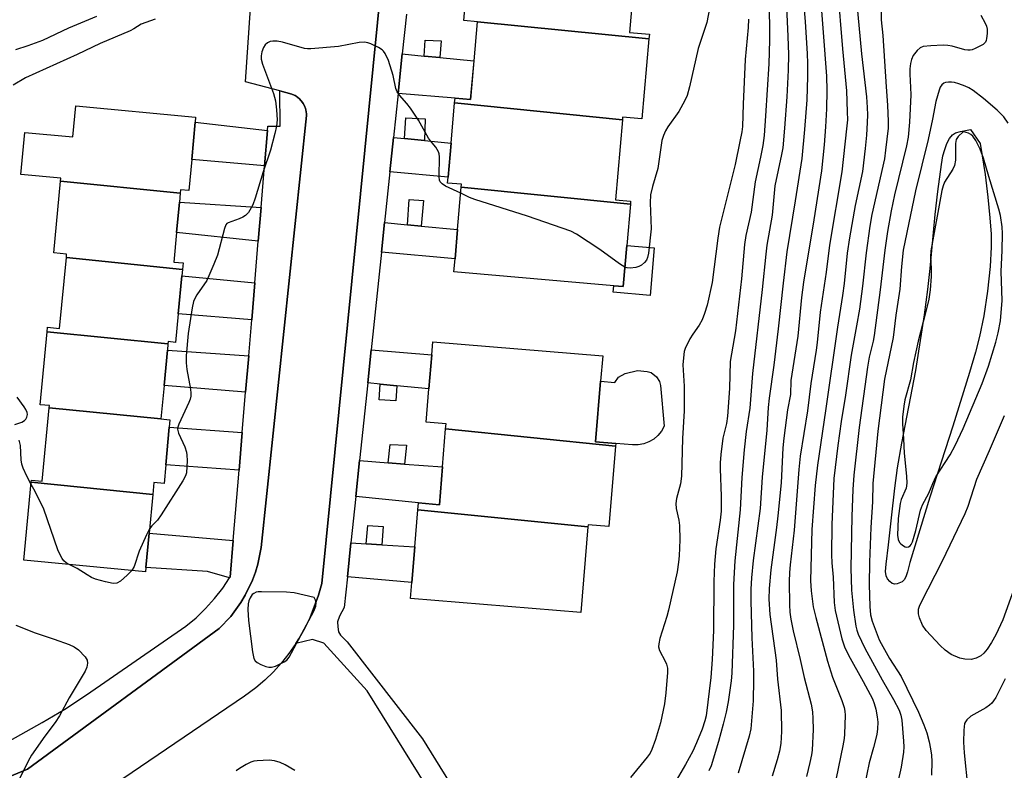
# Model space of a CAD drawing. Units: inches. Extents: x 1297765 to 1303765, y 545448 to 549449.
# Drawn here: x 1298090 to 1298351, y 546028 to 546226 of the extents above; entities that cross this region are included whole.
import ezdxf

# ---------------------------------------------------------------- set-up
doc = ezdxf.new("R2010")
doc.units = ezdxf.units.IN
doc.header["$MEASUREMENT"] = 0
for name, color, linetype in [('BLDG-Footprint', 5, 'Continuous'), ('CULTRL-Pad', 6, 'Continuous'), ('HYDRO-Water Body', 4, 'Continuous'), ('TRANS-Driveway', 251, 'Continuous'), ('TRANS-Non Street Sidewalk', 7, 'Continuous'), ('TRANS-Parking Lot', 4, 'Continuous'), ('TRANS-Street Sidewalk', 7, 'Continuous'), ('Undefined', 1, 'Continuous')]:
    doc.layers.add(name, color=color, linetype=linetype)

msp = doc.modelspace()

# ---------------------------------------------------------------- linework, layer by layer
at = {"layer": 'BLDG-Footprint'}
for points, elevation in [([(1298256.81, 546221.14), (1298211.45, 546225.69), (1298207.84, 546226.03), (1298208.65, 546235.32), (1298209.72, 546247.63), (1298209.85, 546249.12), (1298253.65, 546245.31), (1298251.7, 546222.83), (1298256.92, 546222.37)], 414.87), ([(1298256.81, 546221.14), (1298254.97, 546200.02), (1298249.85, 546200.47), (1298249.78, 546199.74), (1298205.43, 546204.21), (1298205.53, 546205.46), (1298209.66, 546205.11), (1298210.56, 546215.37), (1298211.45, 546225.69)], 414.32), ([(1298132.88, 546180.37), (1298101.19, 546183.57), (1298101.26, 546184.32), (1298090.67, 546185.31), (1298091.72, 546196.44), (1298104.45, 546195.24), (1298105.22, 546203.42), (1298136.94, 546200.44), (1298136.82, 546199.1), (1298135.9, 546189.3), (1298135.12, 546181.03), (1298132.96, 546181.23)], 415.18), ([(1298249.78, 546199.74), (1298247.95, 546178.63), (1298251.97, 546178.28), (1298251.9, 546177.41), (1298207.18, 546181.92), (1298207.24, 546182.7), (1298203.58, 546183.02), (1298203.72, 546184.55), (1298204.5, 546193.61), (1298205.43, 546204.21)], 414.28), ([(1298132.88, 546180.37), (1298132.65, 546177.94), (1298131.9, 546169.95), (1298131.16, 546162.13), (1298133.6, 546161.91), (1298133.44, 546160.21), (1298102.74, 546163.31), (1298102.82, 546164.23), (1298099.41, 546164.55), (1298101.19, 546183.57)], 414.95), ([(1298251.9, 546177.41), (1298250.95, 546166.53), (1298250, 546155.66), (1298247.5, 546155.87), (1298205.23, 546159.55), (1298205.53, 546162.97), (1298206.2, 546170.74), (1298207.18, 546181.92)], 414.02), ([(1298133.44, 546160.21), (1298133.28, 546158.45), (1298132.34, 546148.48), (1298131.63, 546140.9), (1298129.66, 546141.09), (1298129.6, 546140.5), (1298097.63, 546143.72), (1298097.74, 546144.88), (1298100.97, 546144.58), (1298102.74, 546163.31)], 414.45), ([(1298129.6, 546140.5), (1298129.45, 546138.85), (1298128.57, 546129.53), (1298127.74, 546120.71), (1298098.19, 546123.56), (1298098.25, 546124.2), (1298095.82, 546124.42), (1298097.63, 546143.72)], 414.37), ([(1298247.98, 546113.48), (1298203.05, 546118.01), (1298203.16, 546119.38), (1298197.9, 546119.81), (1298198.62, 546128.57), (1298199.37, 546137.57), (1298199.66, 546141.06), (1298244.58, 546137.35), (1298244.02, 546130.6), (1298242.7, 546114.63), (1298248.03, 546114.19)], 413.22), ([(1298127.74, 546120.71), (1298130.15, 546120.43), (1298129.97, 546118.45), (1298129.03, 546108.54), (1298128.57, 546103.6), (1298125.89, 546103.85), (1298125.59, 546100.7), (1298093.47, 546103.94), (1298093.52, 546104.49), (1298096.38, 546104.22), (1298098.19, 546123.56)], 414.36), ([(1298247.98, 546113.48), (1298246.22, 546092.23), (1298240.73, 546092.69), (1298240.68, 546092.11), (1298195.71, 546096.64), (1298195.86, 546098.45), (1298201.39, 546097.93), (1298202.22, 546107.97), (1298203.05, 546118.01)], 413.1), ([(1298125.59, 546100.7), (1298124.63, 546090.48), (1298123.77, 546081.36), (1298123.67, 546080.26), (1298091.53, 546083.28), (1298093.47, 546103.94)], 413.83), ([(1298240.68, 546092.11), (1298238.8, 546069.44), (1298193.77, 546073.16), (1298194.12, 546077.36), (1298194.9, 546086.79), (1298195.71, 546096.64)], 413.07)]:
    msp.add_lwpolyline(points, close=True, dxfattribs=dict(at, elevation=elevation))
at = {"layer": 'CULTRL-Pad'}
for points in [[(1298258.23, 546165.9), (1298257.13, 546153.28), (1298247.35, 546154.14), (1298247.5, 546155.87), (1298250, 546155.66), (1298250.95, 546166.53)], [(1298259.59, 546130.55), (1298259.84, 546129.48), (1298260.88, 546118.7), (1298260.15, 546117.42), (1298259.21, 546116.29), (1298258.08, 546115.34), (1298256.81, 546114.6), (1298255.43, 546114.09), (1298253.98, 546113.82), (1298252.51, 546113.82), (1298248.03, 546114.19), (1298242.7, 546114.63), (1298244.02, 546130.6), (1298247.77, 546130.29), (1298248.77, 546131.74), (1298250.5, 546132.68), (1298253.75, 546133.45), (1298256.34, 546133.22), (1298257.39, 546132.9), (1298258.85, 546131.81)]]:
    msp.add_lwpolyline(points, close=True, dxfattribs=at)
at = {"layer": 'HYDRO-Water Body'}
msp.add_lwpolyline([(1298322.46, 546077.08), (1298321.76, 546076.97), (1298321.49, 546077.01), (1298321.18, 546077.15), (1298320.51, 546077.69), (1298319.9, 546078.41), (1298319.53, 546079.12), (1298319.41, 546080.33), (1298319.57, 546082.24), (1298320.14, 546087.37), (1298320.92, 546094.5), (1298321.85, 546102.38), (1298322.58, 546107.69), (1298323.72, 546114.24), (1298327.37, 546133.45), (1298329.67, 546148.2), (1298330.59, 546154.91), (1298331.23, 546160.46), (1298332.51, 546174.68), (1298333.25, 546180.83), (1298334.17, 546187.97), (1298334.58, 546190.19), (1298335.03, 546191.93), (1298335.58, 546193.49), (1298336.27, 546194.79), (1298337.11, 546195.78), (1298337.91, 546196.28), (1298339.21, 546196.67), (1298341.89, 546197.17), (1298344.45, 546193.5), (1298345.71, 546185.26), (1298346.43, 546179.31), (1298346.97, 546173.86), (1298347.28, 546169.52), (1298347.36, 546166.1), (1298347.08, 546160.98), (1298346.37, 546154.45), (1298345.38, 546147.95), (1298344.26, 546142.41), (1298343.19, 546138.3), (1298341.63, 546132.9), (1298337.21, 546118.76), (1298331.14, 546100), (1298325.83, 546082.68), (1298325.22, 546080.23), (1298324.87, 546079.14), (1298324.4, 546078.22), (1298323.79, 546077.61)], close=True, dxfattribs=at)
at = {"layer": 'TRANS-Driveway'}
for points in [[(1298197.41, 546216.62), (1298201.52, 546216.23), (1298210.55, 546215.37), (1298209.66, 546205.11), (1298205.53, 546205.46), (1298190.49, 546206.73), (1298191.58, 546217.17)], [(1298155.96, 546196.89), (1298155.18, 546187.58), (1298135.9, 546189.3), (1298136.82, 546199.1)], [(1298192.13, 546194.83), (1298197.43, 546194.31), (1298204.5, 546193.61), (1298203.72, 546184.55), (1298188.3, 546185.97), (1298189.27, 546195.11)], [(1298154.25, 546176.58), (1298153.51, 546167.68), (1298131.9, 546169.95), (1298132.65, 546177.94)], [(1298192.99, 546172), (1298196.55, 546171.66), (1298206.2, 546170.74), (1298205.53, 546162.97), (1298186.07, 546164.71), (1298186.9, 546172.58)], [(1298152.58, 546156.63), (1298151.76, 546146.89), (1298132.34, 546148.48), (1298133.28, 546158.45)], [(1298150.97, 546137.36), (1298150.16, 546127.76), (1298128.57, 546129.53), (1298129.45, 546138.85)], [(1298190.11, 546129.42), (1298185.72, 546129.85), (1298182.44, 546130.17), (1298183.36, 546138.96), (1298199.37, 546137.57), (1298198.62, 546128.57)], [(1298149.27, 546117.09), (1298148.42, 546107.08), (1298129.04, 546108.54), (1298129.97, 546118.45)], [(1298187.88, 546109.06), (1298192.19, 546108.73), (1298202.22, 546107.97), (1298201.39, 546097.93), (1298195.86, 546098.45), (1298179.29, 546100.15), (1298180.28, 546109.63)], [(1298146.87, 546088.48), (1298146.06, 546078.85), (1298145.88, 546078.59), (1298140.06, 546080.29), (1298123.77, 546081.36), (1298124.63, 546090.48)], [(1298182.05, 546087.63), (1298186.15, 546087.36), (1298194.9, 546086.79), (1298194.12, 546077.36), (1298177.06, 546078.93), (1298178, 546087.89)]]:
    msp.add_lwpolyline(points, close=True, dxfattribs=at)
at = {"layer": 'TRANS-Non Street Sidewalk'}
for points in [[(1298201.52, 546216.23), (1298197.41, 546216.62), (1298197.62, 546220.78), (1298201.91, 546220.62)], [(1298197.43, 546194.31), (1298192.13, 546194.83), (1298192.52, 546200.29), (1298197.61, 546199.97)], [(1298196.55, 546171.66), (1298192.99, 546172), (1298193.38, 546178.69), (1298197.17, 546178.45)], [(1298190.11, 546129.42), (1298189.89, 546125.46), (1298185.47, 546125.7), (1298185.72, 546129.85)], [(1298192.19, 546108.73), (1298187.88, 546109.06), (1298188.39, 546113.87), (1298192.73, 546113.74)], [(1298186.15, 546087.36), (1298182.05, 546087.63), (1298182.46, 546092.44), (1298186.5, 546092.21)]]:
    msp.add_lwpolyline(points, close=True, dxfattribs=at)
at = {"layer": 'TRANS-Parking Lot'}
for points in [[(1298085.26, 546025.05), (1298092.48, 546028.06), (1298143.12, 546065.19), (1298146.23, 546068.45), (1298148.91, 546072.08), (1298150.07, 546074.02), (1298151.97, 546077.99), (1298152.76, 546080.1), (1298153.41, 546082.26), (1298154.29, 546086.68), (1298166.22, 546200.93), (1298166.22, 546201.29), (1298166.08, 546202.38), (1298165.99, 546202.73), (1298165.73, 546203.41), (1298165.41, 546204.06), (1298165.2, 546204.36), (1298164.41, 546205.32), (1298163.53, 546205.97), (1298163.23, 546206.16), (1298162.57, 546206.48), (1298162.34, 546206.56), (1298159.16, 546207.41), (1298150.13, 546209.81), (1298152.73, 546248.86)], [(1298186.2, 546237.12), (1298170.29, 546077.11), (1298169.45, 546074.05), (1298167.22, 546068.13), (1298165.77, 546065.31), (1298164.24, 546062.54), (1298163.4, 546061.23), (1298161.6, 546058.62), (1298159.62, 546056.15), (1298157.49, 546053.8), (1298155.22, 546051.59), (1298152.82, 546049.54), (1298149.9, 546047.36), (1298101.76, 546014.62)]]:
    msp.add_lwpolyline(points, dxfattribs=at)
at = {"layer": 'TRANS-Street Sidewalk'}
for points in [[(1298200.14, 546020.06), (1298182.34, 546048.72), (1298170.81, 546061.37), (1298167.81, 546062.3), (1298163.4, 546061.23), (1298164.24, 546062.54), (1298165.77, 546065.31), (1298167.22, 546068.13), (1298169.45, 546074.05), (1298170.29, 546077.11), (1298186.2, 546237.12)], [(1298192.69, 546227.68), (1298191.58, 546217.17), (1298190.49, 546206.73), (1298189.27, 546195.11), (1298188.3, 546185.97), (1298186.9, 546172.58), (1298186.07, 546164.71), (1298183.36, 546138.96), (1298182.44, 546130.17), (1298180.28, 546109.63), (1298179.29, 546100.15), (1298178, 546087.89), (1298177.06, 546078.93), (1298176.2, 546070.78), (1298174.96, 546068.46), (1298174.49, 546067.01), (1298174.51, 546065.65), (1298174.75, 546064.35), (1298175.28, 546063.47), (1298176.97, 546061.73), (1298196.92, 546036.09), (1298207.67, 546018.68)], [(1298087.87, 546035.65), (1298096.38, 546040.39), (1298102.3, 546043.93), (1298108.08, 546047.69), (1298134.34, 546065.83), (1298137.04, 546068.09), (1298139.57, 546070.54), (1298141.93, 546073.16), (1298144.09, 546075.93), (1298145.88, 546078.59), (1298146.06, 546078.85), (1298146.87, 546088.48), (1298148.42, 546107.08), (1298149.27, 546117.09), (1298150.16, 546127.76), (1298150.97, 546137.36), (1298151.76, 546146.89), (1298152.58, 546156.63), (1298153.51, 546167.68), (1298154.25, 546176.58), (1298155.18, 546187.58), (1298155.96, 546196.89), (1298156.06, 546198.07), (1298159.33, 546198.07), (1298159.16, 546207.41), (1298162.34, 546206.56), (1298162.57, 546206.48), (1298163.23, 546206.16), (1298163.53, 546205.97), (1298164.41, 546205.32), (1298165.2, 546204.36), (1298165.41, 546204.06), (1298165.73, 546203.41), (1298165.99, 546202.73), (1298166.08, 546202.38), (1298166.22, 546201.29), (1298166.22, 546200.93), (1298154.29, 546086.68), (1298153.41, 546082.26), (1298152.76, 546080.1), (1298151.97, 546077.99), (1298150.07, 546074.02), (1298148.91, 546072.08), (1298146.23, 546068.45), (1298143.12, 546065.19), (1298092.48, 546028.06), (1298085.26, 546025.05)]]:
    msp.add_lwpolyline(points, dxfattribs=at)
at = {"layer": 'Undefined'}
for points, elevation in [([(1298292.63, 546241.44), (1298293.59, 546221.75), (1298293.68, 546217.02), (1298293.64, 546212.84), (1298293.3, 546205.86), (1298292.7, 546197.52), (1298292.2, 546192.35), (1298291.89, 546190.57), (1298290.11, 546182.29), (1298289.41, 546174.56), (1298288.03, 546166.58), (1298287.7, 546164.25), (1298286.79, 546154.92), (1298284.17, 546132.65), (1298283.47, 546123.54), (1298282.55, 546117.37), (1298282.01, 546112.44), (1298281.36, 546105.14), (1298280.93, 546096.59), (1298279.53, 546083.1), (1298279.2, 546076.9), (1298279.15, 546066.15), (1298278.71, 546053.44), (1298278.54, 546051.38), (1298277.75, 546045.8), (1298277.26, 546043.11), (1298276.47, 546039.94), (1298275.18, 546035.33), (1298273.24, 546028.94), (1298272.68, 546027.56)], 408), ([(1298297.07, 546238.43), (1298298.1, 546225.72), (1298298.66, 546217.19), (1298298.74, 546214.72), (1298298.73, 546211.24), (1298298.56, 546205), (1298297.99, 546197.16), (1298297.22, 546189.51), (1298295.52, 546178.33), (1298293.32, 546164.88), (1298292.32, 546156.57), (1298291.02, 546144.49), (1298289.88, 546134.84), (1298288.63, 546126.1), (1298288.39, 546123.67), (1298287.98, 546117.66), (1298286.72, 546105.23), (1298286.27, 546096.98), (1298284.42, 546083.21), (1298283.92, 546078.61), (1298283.74, 546075.65), (1298283.74, 546072.57), (1298284.03, 546062.77), (1298284.44, 546053.97), (1298284.47, 546051.64), (1298284.39, 546046.1), (1298283.75, 546038.74), (1298283.32, 546036.77), (1298280.39, 546027.01)], 406), ([(1298301.95, 546235.59), (1298303.8, 546211.31), (1298303.89, 546207.53), (1298303.73, 546202.64), (1298303.49, 546197.88), (1298303.14, 546193.11), (1298302.46, 546186.25), (1298300.44, 546173.26), (1298297.73, 546156.81), (1298297.19, 546152.75), (1298296.2, 546142.56), (1298294.33, 546130.84), (1298294.25, 546127.12), (1298293.42, 546123.07), (1298292.45, 546115.58), (1298292.2, 546112.97), (1298291.76, 546103.78), (1298290.92, 546095.04), (1298290.56, 546091.91), (1298289.06, 546080.77), (1298288.57, 546075.81), (1298288.52, 546073.02), (1298288.82, 546068.92), (1298290.49, 546056.82), (1298290.83, 546051.84), (1298291.74, 546043.57), (1298291.88, 546038), (1298291.66, 546034.8), (1298291.34, 546032.77), (1298290.77, 546030.46), (1298289.42, 546026.2)], 404), ([(1298306.71, 546234.69), (1298307.99, 546218.5), (1298309.03, 546207.43), (1298309.27, 546201.87), (1298309.29, 546199.77), (1298309.1, 546197.36), (1298307.79, 546186.03), (1298304.56, 546166.6), (1298303.72, 546159.49), (1298302.06, 546148.92), (1298301.33, 546140.89), (1298301.07, 546138.82), (1298299.64, 546129.98), (1298298.75, 546122.78), (1298296.83, 546110.82), (1298296.46, 546107.32), (1298295.2, 546091.2), (1298294.14, 546082.11), (1298293.97, 546080.03), (1298293.89, 546077.66), (1298294.01, 546071.51), (1298294.12, 546069.56), (1298294.36, 546067.67), (1298294.96, 546064.66), (1298296.82, 546057.01), (1298297.85, 546052.25), (1298299.69, 546045.21), (1298300.08, 546043.23), (1298300.2, 546041.47), (1298300.26, 546038.51), (1298299.97, 546033.08), (1298299.8, 546031.79), (1298299.4, 546029.79), (1298298.44, 546026.12)], 402), ([(1298288.36, 546233.68), (1298288.67, 546225.33), (1298288.66, 546220.84), (1298288.49, 546214.59), (1298287.66, 546200.8), (1298287.27, 546195.64), (1298286.93, 546192.99), (1298286.34, 546189.88), (1298284.89, 546183.39), (1298283.86, 546175.36), (1298282.47, 546169.18), (1298282.05, 546166.74), (1298281.27, 546157.71), (1298279.68, 546143.91), (1298278.34, 546135.81), (1298278.09, 546128.66), (1298277.62, 546121.42), (1298277.29, 546119.46), (1298276.33, 546115.56), (1298275.84, 546111.22), (1298275.66, 546109.05), (1298275.62, 546107.42), (1298275.94, 546100.24), (1298275.88, 546096.3), (1298275.63, 546093.91), (1298274.51, 546086.31), (1298274.16, 546082.27), (1298273.97, 546077.65), (1298273.85, 546064.7), (1298273.56, 546057.07), (1298273.17, 546052.28), (1298271.94, 546042.17), (1298271.59, 546040.8), (1298270.87, 546038.59), (1298269.43, 546035), (1298268.45, 546032.83), (1298266.51, 546029.27), (1298263.4, 546024)], 410), ([(1298273.26, 546231.59), (1298272.15, 546225.49), (1298269.84, 546218.65), (1298267.52, 546208.44), (1298266.9, 546206.16), (1298266.28, 546204.82), (1298264.71, 546201.94), (1298261.79, 546197.86), (1298261.17, 546196.86), (1298260.63, 546195.59), (1298260.22, 546194.26), (1298259.21, 546186.9), (1298257.75, 546182.13), (1298257.25, 546179.93), (1298257.17, 546177.77), (1298257.4, 546170.96), (1298256.73, 546164.49), (1298256.46, 546163.34), (1298256.14, 546162.65), (1298255.66, 546162.02), (1298254.84, 546161.32), (1298254.14, 546160.92), (1298253.32, 546160.69), (1298251.88, 546160.54), (1298251.04, 546160.58), (1298250.45, 546160.76)], 414), ([(1298311.74, 546231.5), (1298313.03, 546217.17), (1298314.38, 546205.79), (1298314.57, 546203.02), (1298314.61, 546201.04), (1298314.57, 546199.02), (1298314.35, 546195.73), (1298314.02, 546192.17), (1298313.27, 546186.12), (1298311.37, 546177.11), (1298309.82, 546168.51), (1298309.26, 546164.48), (1298308.44, 546156.45), (1298308.03, 546153.32), (1298306.65, 546144.94), (1298303.51, 546122.77), (1298301.36, 546108.44), (1298300.78, 546103.07), (1298299.86, 546091.4), (1298299.52, 546077.85), (1298299.68, 546075.22), (1298300.28, 546070.98), (1298300.92, 546068.11), (1298304.01, 546056.63), (1298305.4, 546052.34), (1298307.84, 546046.16), (1298308.44, 546044.36), (1298308.61, 546043.4), (1298308.67, 546042.3), (1298308.56, 546037.3), (1298308.45, 546036.15), (1298308.11, 546034.21), (1298306.34, 546025.68)], 400), ([(1298110.74, 546227.06), (1298103.32, 546224.03), (1298096.41, 546220.74), (1298092.55, 546219.32), (1298089.3, 546218.27)], 418), ([(1298318.24, 546228.24), (1298318.27, 546226.21), (1298318.66, 546222.01), (1298319.52, 546208.47), (1298319.9, 546203.62), (1298320.1, 546199.32), (1298320.05, 546197.58), (1298319.42, 546191.71), (1298319.07, 546189.46), (1298315.78, 546174.67), (1298315.19, 546171.59), (1298314.23, 546164.56), (1298313.31, 546155.8), (1298312.48, 546149.66), (1298311.73, 546145.25), (1298310.27, 546137.54), (1298308.77, 546126.9), (1298307.67, 546119.97), (1298306.77, 546113.61), (1298305.73, 546104.86), (1298305.17, 546092.7), (1298305.1, 546084.68), (1298305.16, 546082.62), (1298305.5, 546078.85), (1298305.83, 546072.14), (1298306.1, 546070), (1298307.85, 546062.52), (1298308.54, 546060.36), (1298309.56, 546058.15), (1298313.5, 546051.25), (1298315.92, 546046.64), (1298316.41, 546045.39), (1298316.83, 546043.88), (1298317.17, 546041.88), (1298317.31, 546040.45), (1298317.27, 546038.68), (1298317.06, 546037.22), (1298316.22, 546033.78), (1298315.09, 546029.74), (1298313.8, 546023.75)], 398), ([(1298344.58, 546227.39), (1298345.73, 546225.34), (1298346.07, 546224.54), (1298346.22, 546223.72), (1298346.24, 546222.6), (1298346.11, 546221.22), (1298346, 546220.71), (1298345.79, 546220.26), (1298345.2, 546219.7), (1298343.11, 546218.59), (1298342.29, 546218.28), (1298341.73, 546218.16), (1298341.18, 546218.16), (1298340.33, 546218.3), (1298337.01, 546219.21), (1298335.83, 546219.43), (1298334.64, 546219.46), (1298331.36, 546219.32), (1298329.32, 546219.11), (1298328.57, 546218.8), (1298327.75, 546218.07), (1298326.69, 546216.73), (1298326.22, 546215.71), (1298325.97, 546214.62), (1298325.83, 546213.21), (1298325.82, 546211.82), (1298326.03, 546208.34), (1298326.05, 546206.37), (1298325.75, 546199.1), (1298325.39, 546195.19), (1298324.93, 546192.85), (1298321.78, 546179.89), (1298320.89, 546175.68), (1298319.9, 546170.2), (1298319.23, 546165.31), (1298318, 546154.83), (1298316.42, 546142.68), (1298316.14, 546141.21), (1298315.06, 546136.99), (1298314.6, 546134.36), (1298312.42, 546118.35), (1298311, 546105.82), (1298310.7, 546102), (1298310.45, 546094.89), (1298310.2, 546081.23), (1298310.37, 546075.35), (1298310.95, 546070.08), (1298311.53, 546065.83), (1298311.79, 546064.78), (1298312.16, 546063.75), (1298313.94, 546060.06), (1298318.52, 546051.65), (1298321.53, 546046.44), (1298322.96, 546043.6), (1298323.43, 546042.3), (1298323.73, 546040.96), (1298324.18, 546035.44), (1298324.24, 546033.98), (1298324.15, 546032.5), (1298323.48, 546028.59), (1298322.56, 546024.25)], 396), ([(1298126.23, 546226.33), (1298122.56, 546225.04), (1298120.63, 546223.8), (1298119.6, 546223.27), (1298111.69, 546219.93), (1298105.57, 546217.02), (1298091.93, 546210.86), (1298088.67, 546208.95)], 416), ([(1298283.17, 546226.33), (1298283.07, 546224.2), (1298282.24, 546215.72), (1298281.73, 546203.91), (1298281.55, 546198), (1298281.37, 546196.58), (1298280.89, 546194), (1298279.59, 546187.95), (1298275.5, 546171.36), (1298275.03, 546168.46), (1298273.51, 546156.73), (1298272.25, 546150.78), (1298271.54, 546148.53), (1298270.89, 546146.89), (1298270.08, 546145.47), (1298268.39, 546143.08), (1298267.67, 546141.86), (1298266.42, 546139.24), (1298266.16, 546138.45), (1298266.01, 546137.66), (1298265.81, 546134.96), (1298266.1, 546129.3), (1298266.09, 546122.81), (1298265.7, 546115.48), (1298265.39, 546105.54), (1298265.18, 546103.52), (1298264.12, 546099.64), (1298263.92, 546098.28), (1298264, 546096.94), (1298264.73, 546093.89), (1298264.92, 546092.47), (1298265.02, 546088.7), (1298264.85, 546084.47), (1298264.67, 546082.77), (1298264.27, 546080.23), (1298262.01, 546070.1), (1298261.56, 546068.4), (1298259.74, 546062.55), (1298259.4, 546061.15), (1298259.37, 546060.39), (1298259.63, 546059.45), (1298261.1, 546056.61), (1298261.44, 546055.81), (1298261.68, 546054.71), (1298261.73, 546053.57), (1298261.32, 546048.23), (1298260.97, 546045.28), (1298259.84, 546040.27), (1298258.58, 546035.89), (1298257.61, 546033.23), (1298257.11, 546032.3), (1298256.36, 546031.19), (1298251.94, 546025.85)], 412), ([(1298207.04, 546180.39), (1298203.04, 546182.22), (1298202.1, 546182.79), (1298201.58, 546183.33), (1298201.4, 546183.81), (1298201.31, 546184.63), (1298201.41, 546189.93), (1298201.34, 546190.77), (1298201.18, 546191.3), (1298200.45, 546192.5), (1298199.06, 546194.17), (1298198.56, 546194.88), (1298195.83, 546199.66), (1298193.73, 546202.87), (1298192.83, 546204.04), (1298190.85, 546206.27), (1298190.22, 546207.15), (1298189.88, 546208.05), (1298189.18, 546211.48), (1298187.91, 546215.4), (1298187.09, 546217.25), (1298186.62, 546217.89), (1298186.23, 546218.26), (1298185.28, 546218.85), (1298183.23, 546219.85), (1298182.44, 546220.15), (1298181.62, 546220.3), (1298180.19, 546220.16), (1298174.68, 546219.18), (1298167.42, 546218.48), (1298166.56, 546218.49), (1298165.69, 546218.64), (1298159.93, 546220.27), (1298158.48, 546220.55), (1298157.33, 546220.57), (1298156.62, 546220.43), (1298155.93, 546220.11), (1298155.29, 546219.56), (1298154.85, 546218.84), (1298154.48, 546217.76), (1298154.24, 546216.64), (1298154.24, 546215.81), (1298154.62, 546214.43), (1298157.5, 546206.71), (1298158.08, 546204.74), (1298158.32, 546202.4), (1298158.46, 546199.76), (1298158.28, 546198.07), (1298157.91, 546196.12), (1298156.7, 546191.75), (1298154.81, 546185.97), (1298152.71, 546179.01), (1298152.03, 546177.31), (1298150.9, 546175.27), (1298150.16, 546174.46), (1298149.45, 546174.04), (1298148.43, 546173.57), (1298145.58, 546172.55), (1298145.22, 546172.32), (1298144.95, 546172), (1298144.55, 546171.01), (1298142.72, 546164), (1298141.79, 546161.55), (1298139.89, 546157.26), (1298137.27, 546153.48), (1298136.68, 546152.5), (1298136.35, 546151.72), (1298135.99, 546150), (1298134.97, 546143.26), (1298134.42, 546137.31), (1298134.44, 546135.52), (1298134.57, 546133.75), (1298135.61, 546128.54), (1298135.7, 546127.45), (1298135.66, 546126.66), (1298135.47, 546125.84), (1298135.15, 546125.01), (1298132.52, 546119.29), (1298132.24, 546118.48), (1298132.17, 546117.93), (1298132.41, 546116.89), (1298134.08, 546113.24), (1298134.5, 546111.88), (1298134.63, 546111.05), (1298134.67, 546109.7), (1298134.48, 546106.43), (1298134.25, 546105.6), (1298133.56, 546104.31), (1298127.86, 546095.27), (1298126.83, 546093.84), (1298125.35, 546092.36), (1298124.74, 546091.59)], 414), ([(1298351.84, 546198.9), (1298350.67, 546200.53), (1298348.91, 546202.32), (1298345.27, 546205.41), (1298342.54, 546207.48), (1298341.39, 546208.23), (1298340.43, 546208.68), (1298338.76, 546209.27), (1298337.61, 546209.58), (1298336.81, 546209.7), (1298336, 546209.74), (1298335.24, 546209.64), (1298334.78, 546209.44), (1298334.24, 546208.96), (1298333.84, 546208.35), (1298333.53, 546207.61), (1298332.73, 546204.6), (1298331.81, 546199.89), (1298330.66, 546194.52), (1298327.32, 546180.93), (1298324.99, 546169.99), (1298324.09, 546165.24), (1298323.6, 546160.95), (1298323.13, 546155), (1298322.08, 546148.05), (1298321.37, 546142.17), (1298319.11, 546131.13), (1298317.33, 546117.45), (1298315.99, 546103.55), (1298315.94, 546098.76), (1298315.49, 546091.9), (1298315.15, 546082.81), (1298315.08, 546076.85), (1298315.22, 546071.05), (1298315.45, 546068.83), (1298315.87, 546067.16), (1298317.74, 546062.21), (1298318.19, 546061.23), (1298320.44, 546057.27), (1298323.5, 546052.51), (1298328.14, 546043.15), (1298329.55, 546039.73), (1298330.3, 546037.67), (1298330.95, 546035.29), (1298331.32, 546033.4), (1298331.52, 546031.77), (1298331.61, 546030.06), (1298331.51, 546026.43)], 394), ([(1298250.45, 546160.76), (1298249.03, 546161.64), (1298243.79, 546165.46), (1298237.68, 546169.47), (1298236.16, 546170.32), (1298224.66, 546174.26), (1298210.76, 546178.72), (1298209.37, 546179.24), (1298207.04, 546180.39)], 414), ([(1298089.12, 546119.2), (1298090.98, 546119.83), (1298091.66, 546120.22), (1298092.02, 546120.62), (1298092.29, 546121.09), (1298092.47, 546121.86), (1298092.39, 546122.36), (1298092.06, 546123.12), (1298091.62, 546123.85), (1298089.77, 546126.45)], 414), ([(1298353.26, 546075.41), (1298350.42, 546067.52), (1298348.56, 546063.54), (1298347.4, 546061.5), (1298346.3, 546059.77), (1298345.4, 546058.72), (1298344.57, 546058.02), (1298343.34, 546057.38), (1298342.02, 546057.04), (1298340.36, 546057.09), (1298339.01, 546057.39), (1298336.73, 546058.4), (1298335.19, 546059.5), (1298333.81, 546060.78), (1298330.12, 546064.7), (1298329.18, 546066.11), (1298328.33, 546068.02), (1298328.06, 546069.12), (1298328.1, 546070.37), (1298328.33, 546071.16), (1298328.69, 546071.95), (1298334.41, 546083.1), (1298340.45, 546095.65), (1298341.2, 546097.57), (1298343.56, 546104.76), (1298346.92, 546112.32), (1298350.84, 546121.56)], 394), ([(1298093.42, 546103.35), (1298092.28, 546105.5), (1298091.36, 546107.62), (1298090.98, 546108.7), (1298090.8, 546109.84), (1298090.58, 546113.62), (1298090.3, 546115)], 414), ([(1298103.5, 546082.16), (1298102.68, 546082.6), (1298102.06, 546083.11), (1298101.6, 546083.75), (1298101.08, 546084.7), (1298100.53, 546086.06), (1298096.76, 546096.82), (1298094.47, 546101.48), (1298093.42, 546103.35)], 414), ([(1298124.74, 546091.59), (1298123.91, 546089.97), (1298122.03, 546085.68), (1298120.64, 546081.59), (1298120.03, 546080.6)], 414), ([(1298120.03, 546080.6), (1298118.8, 546079.33), (1298117.02, 546077.74), (1298116.1, 546077.26), (1298115.12, 546077.14), (1298113.09, 546077.57), (1298110.49, 546078.32), (1298109.37, 546078.73), (1298108.21, 546079.39), (1298105.6, 546081.14), (1298103.5, 546082.16)], 414), ([(1298089.4, 546066.13), (1298094.53, 546064.06), (1298099.54, 546062.39), (1298103.48, 546060.98), (1298104.83, 546060.4), (1298105.96, 546059.56), (1298107.73, 546057.74), (1298108.26, 546056.84), (1298108.33, 546056.09), (1298108.16, 546055.03), (1298107.75, 546053.98), (1298103.46, 546046.9), (1298100.93, 546042.1), (1298099.82, 546040.37), (1298097.08, 546036.74), (1298093.49, 546031.72), (1298092.63, 546030.18), (1298090.46, 546025.65)], 414), ([(1298351.01, 546051.94), (1298348.52, 546047.01), (1298347.96, 546046.08), (1298347.5, 546045.49), (1298346.89, 546044.94), (1298345.92, 546044.29), (1298341.91, 546042.06), (1298340.86, 546041.05), (1298340.53, 546040.59), (1298340.3, 546040.08), (1298340.06, 546038.38), (1298339.97, 546035.14), (1298340.19, 546032.32), (1298341.18, 546022.83)], 392), ([(1298163.2, 546027.66), (1298160.64, 546029.14), (1298159.33, 546029.78), (1298157.76, 546030.27), (1298156.39, 546030.45), (1298153.2, 546030.24), (1298152.34, 546030.11), (1298151.53, 546029.89), (1298150.27, 546029.26), (1298148.56, 546028.23), (1298147.64, 546027.57)], 412)]:
    msp.add_lwpolyline(points, dxfattribs=dict(at, elevation=elevation))
for points, elevation in [([(1298339.94, 546196.58), (1298338.55, 546195.35), (1298338.05, 546194.54), (1298337.9, 546193.46), (1298337.85, 546189.09), (1298337.63, 546187.7), (1298337.14, 546186.67), (1298335, 546183.24), (1298334.62, 546182.32), (1298334.29, 546181.03), (1298331.38, 546165.13), (1298331.3, 546163.49), (1298331.44, 546160.43), (1298331.44, 546158.34), (1298331.16, 546154.79), (1298330.8, 546152.33), (1298329.97, 546148.75), (1298328.02, 546141.25), (1298326.8, 546135.55), (1298325.97, 546131.03), (1298324.52, 546125.69), (1298324.21, 546123.99), (1298323.88, 546121.12), (1298323.87, 546119.4), (1298324.17, 546115.4), (1298324.35, 546111.57), (1298324.97, 546105.53), (1298325.05, 546103.64), (1298324.8, 546102.34), (1298323.52, 546099.37), (1298323.22, 546098.27), (1298322.7, 546094.29), (1298322.55, 546089.91), (1298322.69, 546088.79), (1298323.09, 546087.99), (1298323.47, 546087.58), (1298324.13, 546087.07), (1298324.58, 546086.82), (1298325.04, 546086.71), (1298325.5, 546086.82), (1298325.9, 546087.1), (1298326.14, 546087.43), (1298326.48, 546088.16), (1298327.36, 546091.17), (1298328.66, 546096.55), (1298329.13, 546097.92), (1298330.81, 546101.04), (1298331.87, 546103.59), (1298332.71, 546105.31), (1298336.47, 546111.17), (1298337.83, 546113.62), (1298339.89, 546118.12), (1298344.91, 546130.02), (1298346.59, 546134.62), (1298348.57, 546140.95), (1298349.17, 546143.38), (1298349.75, 546146.56), (1298350.19, 546151.97), (1298349.97, 546159.6), (1298350.23, 546165.23), (1298350.34, 546169.7), (1298350.25, 546171.43), (1298349.81, 546174.49), (1298349.39, 546176.11), (1298346.69, 546184.79), (1298345.3, 546189.65), (1298344.44, 546191.97), (1298343.27, 546194.3), (1298342.45, 546195.43), (1298341.96, 546195.84), (1298341.35, 546196.2), (1298340.68, 546196.43)], 392), ([(1298154.36, 546074.96), (1298153.48, 546074.91), (1298152.93, 546074.8), (1298152.29, 546074.49), (1298151.92, 546074.19), (1298151.32, 546073.31), (1298151.01, 546072.54), (1298150.81, 546071.73), (1298150.73, 546070.28), (1298150.88, 546067.36), (1298151.96, 546059.05), (1298152.32, 546057.33), (1298152.69, 546056.68), (1298153.2, 546056.2), (1298154.16, 546055.67), (1298155.46, 546055.19), (1298156.25, 546054.99), (1298157.04, 546054.98), (1298158.08, 546055.31), (1298160.37, 546056.42), (1298161.04, 546056.9), (1298161.66, 546057.63), (1298166.21, 546066.2), (1298168.22, 546069.81), (1298168.73, 546071.12), (1298168.77, 546072.11), (1298168.64, 546072.73), (1298168.25, 546073.41), (1298163, 546074.63), (1298160.93, 546074.85)], 412)]:
    msp.add_lwpolyline(points, close=True, dxfattribs=dict(at, elevation=elevation))

doc.saveas('drawing.dxf')
